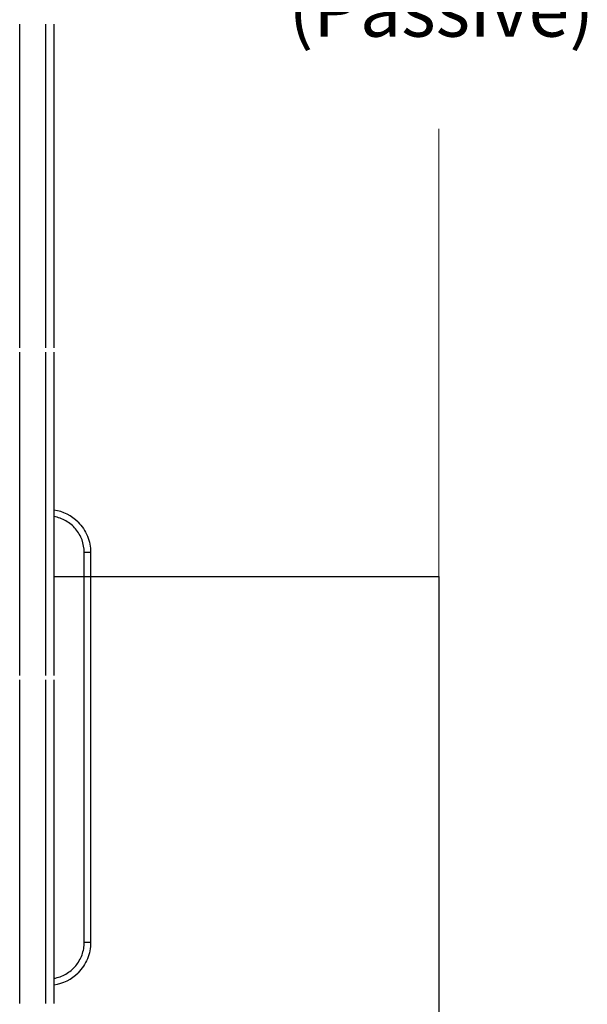
# Model space of a CAD drawing. Units: millimetres. Extents: x -163 to 719, y -206 to 205.
# Drawn here: x 43 to 69, y 104 to 150 of the extents above; entities that cross this region are included whole.
import ezdxf

# ---------------------------------------------------------------- set-up
doc = ezdxf.new("R2010")
doc.units = ezdxf.units.MM
doc.header["$MEASUREMENT"] = 0
doc.layers.add('Layer 1', color=7, linetype='Continuous')

# ---------------------------------------------------------------- blocks, each defined once
blk = doc.blocks.new('block 3500')
at = {"layer": 'Layer 1', "color": 7, "lineweight": 25, "true_color": 0xffffff}
blk.add_lwpolyline([(42.85, 103.894), (42.85, 118.905)], dxfattribs=at)
blk = doc.blocks.new('block 3501')
at = {"layer": 'Layer 1', "color": 7, "lineweight": 25, "true_color": 0xffffff}
blk.add_lwpolyline([(42.85, 119.104), (42.85, 134.115)], dxfattribs=at)
blk = doc.blocks.new('block 3502')
at = {"layer": 'Layer 1', "color": 7, "lineweight": 25, "true_color": 0xffffff}
blk.add_lwpolyline([(42.85, 134.314), (42.85, 149.326)], dxfattribs=at)
blk = doc.blocks.new('block 3505')
at = {"layer": 'Layer 1', "color": 7, "lineweight": 25, "true_color": 0xffffff}
blk.add_lwpolyline([(44.043, 149.326), (44.043, 134.314)], dxfattribs=at)
blk = doc.blocks.new('block 3506')
at = {"layer": 'Layer 1', "color": 7, "lineweight": 25, "true_color": 0xffffff}
blk.add_lwpolyline([(44.043, 134.115), (44.043, 119.104)], dxfattribs=at)
blk = doc.blocks.new('block 3507')
at = {"layer": 'Layer 1', "color": 7, "lineweight": 25, "true_color": 0xffffff}
blk.add_lwpolyline([(44.043, 118.905), (44.043, 103.894)], dxfattribs=at)
blk = doc.blocks.new('block 3513')
at = {"layer": 'Layer 1', "color": 7, "lineweight": 25, "true_color": 0xffffff}
blk.add_lwpolyline([(44.441, 149.326), (44.441, 134.314)], dxfattribs=at)
blk = doc.blocks.new('block 3514')
at = {"layer": 'Layer 1', "color": 7, "lineweight": 25, "true_color": 0xffffff}
blk.add_lwpolyline([(44.441, 134.115), (44.441, 119.104)], dxfattribs=at)
blk = doc.blocks.new('block 3515')
at = {"layer": 'Layer 1', "color": 7, "lineweight": 25, "true_color": 0xffffff}
blk.add_lwpolyline([(44.441, 118.905), (44.441, 103.894)], dxfattribs=at)
blk = doc.blocks.new('block 3577')
at = {"layer": 'Layer 1', "color": 7, "lineweight": 25, "true_color": 0xffffff}
blk.add_lwpolyline([(46.141, 106.729), (45.961, 106.73)], dxfattribs=at)
blk = doc.blocks.new('block 3578')
at = {"layer": 'Layer 1', "color": 7, "lineweight": 25, "true_color": 0xffffff}
blk.add_lwpolyline([(45.843, 106.73), (45.843, 124.819)], dxfattribs=at)
blk = doc.blocks.new('block 3579')
at = {"layer": 'Layer 1', "color": 7, "lineweight": 25, "true_color": 0xffffff}
blk.add_lwpolyline([(46.141, 124.818), (46.141, 106.729)], dxfattribs=at)
blk = doc.blocks.new('block 3580')
at = {"layer": 'Layer 1', "color": 7, "lineweight": 25, "true_color": 0xffffff}
blk.add_open_spline([(45.559, 126.223), (45.256, 126.526), (44.864, 126.723), (44.441, 126.785)], degree=3, dxfattribs=at)
blk = doc.blocks.new('block 3581')
at = {"layer": 'Layer 1', "color": 7, "lineweight": 25, "true_color": 0xffffff}
blk.add_open_spline([(44.441, 104.762), (44.864, 104.824), (45.256, 105.021), (45.558, 105.323)], degree=3, dxfattribs=at)
blk = doc.blocks.new('block 3582')
at = {"layer": 'Layer 1', "color": 7, "lineweight": 25, "true_color": 0xffffff}
blk.add_open_spline([(45.559, 126.223), (45.742, 126.04), (45.89, 125.819), (45.99, 125.578), (46.09, 125.337), (46.141, 125.076), (46.141, 124.818)], degree=3, knots=[0, 0, 0, 0, 1, 1, 1, 2, 2, 2, 2], dxfattribs=at)
blk = doc.blocks.new('block 3583')
at = {"layer": 'Layer 1', "color": 7, "lineweight": 25, "true_color": 0xffffff}
blk.add_open_spline([(46.141, 106.729), (46.141, 106.471), (46.09, 106.21), (45.99, 105.968), (45.89, 105.727), (45.741, 105.506), (45.558, 105.323)], degree=3, knots=[0, 0, 0, 0, 1, 1, 1, 2, 2, 2, 2], dxfattribs=at)
blk = doc.blocks.new('block 3584')
at = {"layer": 'Layer 1', "color": 7, "lineweight": 25, "true_color": 0xffffff}
blk.add_open_spline([(46.141, 124.818), (46.148, 124.818), (46.133, 124.818), (46.119, 124.818), (45.942, 124.818), (45.935, 124.818), (45.843, 124.818)], degree=3, knots=[0, 0, 0, 0, 1, 1, 1, 2, 2, 2, 2], dxfattribs=at)
blk = doc.blocks.new('block 3585')
at = {"layer": 'Layer 1', "color": 7, "lineweight": 25, "true_color": 0xffffff}
blk.add_open_spline([(44.441, 105.064), (44.538, 105.081), (44.634, 105.106), (44.727, 105.139), (44.819, 105.173), (44.909, 105.215), (44.994, 105.264), (45.165, 105.362), (45.319, 105.49), (45.446, 105.641), (45.573, 105.792), (45.673, 105.966), (45.741, 106.151), (45.774, 106.243), (45.8, 106.339), (45.817, 106.436), (45.834, 106.533), (45.842, 106.632), (45.843, 106.73)], degree=3, knots=[0, 0, 0, 0, 1, 1, 1, 2, 2, 2, 3, 3, 3, 4, 4, 4, 5, 5, 5, 6, 6, 6, 6], dxfattribs=at)
blk = doc.blocks.new('block 3586')
at = {"layer": 'Layer 1', "color": 7, "lineweight": 25, "true_color": 0xffffff}
blk.add_open_spline([(45.843, 124.819), (45.842, 125.015), (45.808, 125.212), (45.741, 125.398), (45.673, 125.583), (45.572, 125.756), (45.445, 125.906), (45.318, 126.057), (45.165, 126.185), (44.994, 126.283), (44.823, 126.381), (44.634, 126.449), (44.441, 126.483)], degree=3, knots=[0, 0, 0, 0, 1, 1, 1, 2, 2, 2, 3, 3, 3, 4, 4, 4, 4], dxfattribs=at)
blk = doc.blocks.new('block 3587')
at = {"layer": 'Layer 1', "color": 7, "lineweight": 25, "true_color": 0xffffff}
blk.add_open_spline([(45.961, 106.73), (45.944, 106.73), (45.928, 106.728), (45.911, 106.728)], degree=3, dxfattribs=at)
blk = doc.blocks.new('block 3588')
at = {"layer": 'Layer 1', "color": 7, "lineweight": 25, "true_color": 0xffffff}
blk.add_open_spline([(45.911, 106.728), (45.889, 106.727), (45.866, 106.728), (45.843, 106.73)], degree=3, dxfattribs=at)

msp = doc.modelspace()

# ---------------------------------------------------------------- linework, layer by layer
at = {"layer": 'Layer 1', "color": 7, "lineweight": 20, "true_color": 0xffffff}
msp.add_lwpolyline([(44.441, 123.709), (62.291, 123.709), (62.291, 144.462)], dxfattribs=at)
at = {"layer": 'Layer 1', "color": 7, "lineweight": 30, "true_color": 0xffffff}
msp.add_lwpolyline([(44.441, 123.697), (62.291, 123.697), (62.291, 88.435)], dxfattribs=at)

# ---------------------------------------------------------------- block references
at = {"layer": 'Layer 1'}
for name in ['block 3502', 'block 3505', 'block 3513', 'block 3501', 'block 3506', 'block 3514', 'block 3580', 'block 3586', 'block 3582', 'block 3578', 'block 3584', 'block 3579', 'block 3500', 'block 3507', 'block 3515', 'block 3585', 'block 3583', 'block 3588', 'block 3587', 'block 3577', 'block 3581']:
    msp.add_blockref(name, (0, 0), dxfattribs=at)

# ---------------------------------------------------------------- texts
at = {"layer": 'Layer 1', "color": 7, "true_color": 0xffffff, "insert": (54.556, 148.742), "char_height": 2.49767, "attachment_point": 7}
msp.add_mtext('\\fArial|b0|i0|c0|p34;\\W1; (Passive)', dxfattribs=at)

doc.saveas('drawing.dxf')
